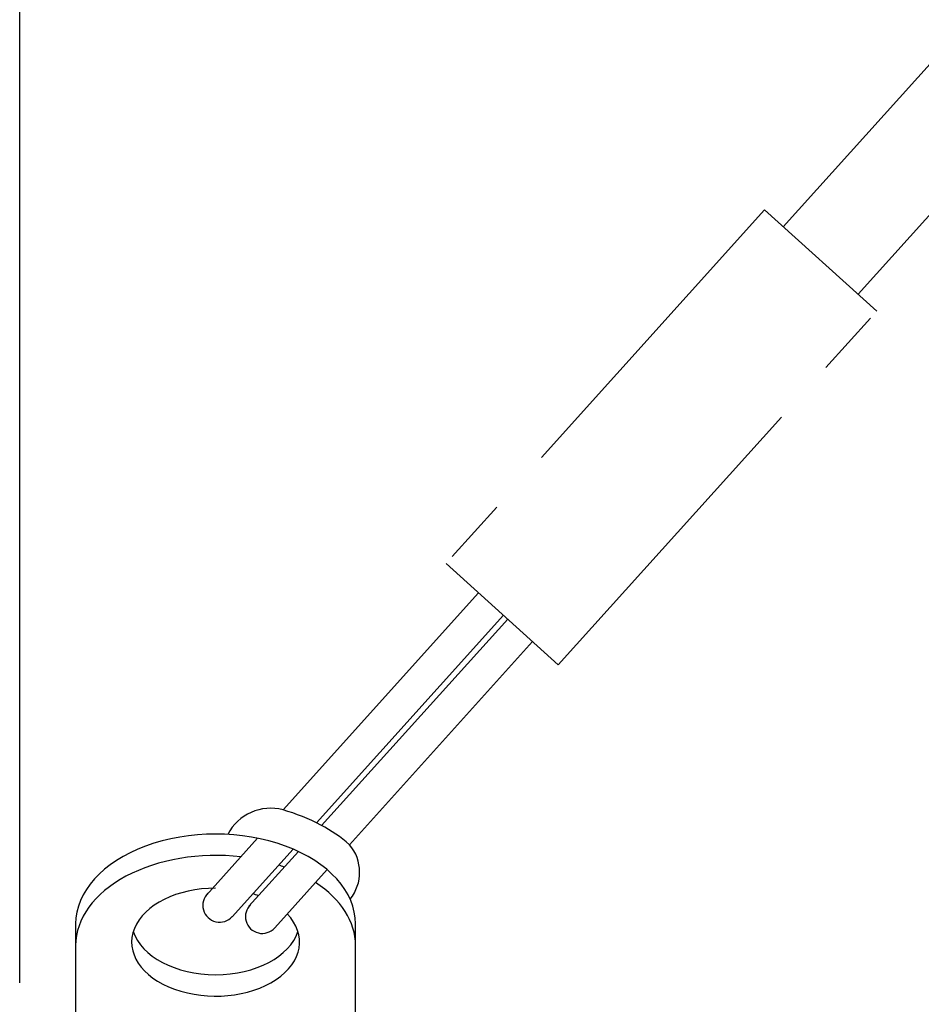
# Model space of a CAD drawing. Units: millimetres. Extents: x 860 to 997, y 126 to 245.
# Drawn here: x 924 to 926, y 222 to 224 of the extents above; entities that cross this region are included whole.
import ezdxf

# ---------------------------------------------------------------- set-up
doc = ezdxf.new("R2010")
doc.units = ezdxf.units.MM
doc.linetypes.add('PHANTOM2', pattern=[31.75, 15.875, -3.175, 3.175, -3.175, 3.175, -3.175])
doc.layers.add('GAIKEI', color=7, linetype='Continuous')
doc.layers.add('SUNPO', color=3, linetype='Continuous')
doc.styles.get("Standard").update_dxf_attribs({"font": 'monotxt.shx', "bigfont": 'bigfont.shx'})
doc.dimstyles.get("Standard").update_dxf_attribs({"dimscale": 0, "dimtxt": 2.5, "dimasz": 2.5, "dimexe": 1.25, "dimexo": 0.625, "dimtad": 1, "dimdec": 8, "dimtxsty": 'Standard', "dimblk": 'OPEN30', "dimcen": 2.5, "dimadec": 8, "dimazin": 2, "dimtfac": 1, "dimtdec": 8, "dimtmove": 0, "dimatfit": 3, "dimldrblk": 'OPEN30', "dimfxl": 1, "dimfrac": 2, "dimarcsym": 0})

# ---------------------------------------------------------------- blocks, each defined once
blk = doc.blocks.new('_Open30')
at = {"color": 0, "linetype": 'ByBlock', "lineweight": -2}
for p, q in [((-1, 0.26795), (0, 0)), ((0, 0), (-1, -0.26795)), ((0, 0), (-1, 0))]:
    blk.add_line(p, q, dxfattribs=at)
blk = doc.blocks.new('*D1')
at = {"layer": 'Defpoints', "color": 0}
for p in [(933.9, 226.8174), (924.2, 221.2507), (933.9, 218.9941)]:
    blk.add_point(p, dxfattribs=at)
at = {"layer": 'SUNPO', "color": 0, "lineweight": -2}
for p, q in [((924.2, 221.8757), (924.2, 228.0674)), ((933.9, 219.6191), (933.9, 228.0674)), ((926.7, 226.8174), (931.4, 226.8174))]:
    blk.add_line(p, q, dxfattribs=at)
at = {"layer": 'SUNPO', "color": 0, "lineweight": -2, "xscale": 2.5, "yscale": 2.5, "zscale": 2.5, "rotation": 180}
blk.add_blockref('_Open30', (924.2, 226.8174), dxfattribs=at)
at = {"layer": 'SUNPO', "color": 0, "lineweight": -2, "xscale": 2.5, "yscale": 2.5, "zscale": 2.5}
blk.add_blockref('_Open30', (933.9, 226.8174), dxfattribs=at)
at = {"layer": 'SUNPO', "color": 0, "insert": (929.05, 228.6924), "char_height": 2.5, "attachment_point": 5}
blk.add_mtext('146', dxfattribs=at)

msp = doc.modelspace()

# ---------------------------------------------------------------- linework, layer by layer
at = {"layer": 'GAIKEI', "color": 1, "linetype": 'PHANTOM2', "ltscale": 0.05}
for points in [[(926.19705143, 223.51571131), (926.55404578, 223.91194684), (926.37574064, 224.07259024), (926.01874994, 223.67636055)], [(925.97417473, 223.71651941), (925.21556377, 222.87451983)], [(925.21556377, 222.87451983), (925.48302378, 222.63355087), (926.24162967, 223.47554725), (925.97417473, 223.71651941)]]:
    msp.add_lwpolyline(points, dxfattribs=at)
at = {"layer": 'GAIKEI', "color": 1}
for points in [[(925.42186745, 222.68865008), (924.98599534, 222.2048599, 0.0549208825), (924.91767958, 222.25126992, 0.0518768775), (924.82740949, 222.28780141), (925.29309028, 222.80467275)], [(924.82740949, 222.28780141, 0.348648513), (924.69564882, 222.22951255)], [(924.98719292, 222.07489164, 0.3568759597), (924.98599534, 222.2048599)], [(924.75002236, 222.06246338, 1.036212685), (924.80755271, 222.00679999), (924.93242333, 222.1453984)], [(924.64848237, 222.0892055, 1.0413121472), (924.70631784, 222.03388081)]]:
    msp.add_lwpolyline(points, format="xyb", dxfattribs=at)
for points in [[(924.9071063, 222.25674109), (925.35252593, 222.7511238)], [(924.91932863, 222.25038261), (925.3624318, 222.74219903)], [(924.64471414, 222.08502305), (924.76672314, 222.22044403)], [(924.70574938, 222.03324986), (924.85107496, 222.19455047)], [(924.74621184, 222.05823394), (924.86385719, 222.18881282)], [(924.33333738, 222.0160612), (924.33333738, 221.75072903), (925.00000405, 221.75072903), (925.00000405, 222.0160612)]]:
    msp.add_lwpolyline(points, dxfattribs=at)
at = {"layer": 'GAIKEI', "color": 1, "linetype": 'PHANTOM2', "ltscale": 0.1}
msp.add_ellipse((924.66667072, 222.0160612), major_axis=(-0.33333333, 0), ratio=0.64278761, start_param=3.1415926536, end_param=6.2831853072, dxfattribs=at)
at = {"layer": 'GAIKEI', "color": 1}
for centre, major_axis, start_param, end_param in [((924.66667072, 222.0160612), (-0.33333333, 0), 3.1415926536, 6.2831853072), ((924.66667072, 221.96499157), (-0.33333333, 0), 4.5319847625, 6.2831853072), ((924.66667072, 221.96499157), (-0.33333333, 0), 4.1990570388, 4.2456943308), ((924.66667072, 221.96499157), (-0.33333333, 0), 3.1415926536, 3.9161945992), ((924.66667072, 221.97279009), (-0.2, 0), 4.7123889805, 9.9734215192), ((924.66667072, 221.97279009), (-0.2, 0), 10.4595703933, 10.5372969694), ((924.66667072, 222.02385972), (-0.2, 0), 0.1999553786, 2.941637275)]:
    msp.add_ellipse(centre, major_axis=major_axis, ratio=0.64278761, start_param=start_param, end_param=end_param, dxfattribs=at)

# ---------------------------------------------------------------- dimensions: what is measured, and where the dimension line sits
at = {"layer": 'SUNPO'}
dim = msp.add_linear_dim(base=(933.89999999, 226.8173957), p1=(924.19999998, 221.25072903), p2=(933.89999999, 218.99406197), text='146', dimstyle='Standard', override={"dimscale": 1}, dxfattribs=at)
dim.commit()
dim.dimension.update_dxf_attribs({"geometry": '*D1', "text_midpoint": (929.04999999, 226.8173957), "dimtype": 128})

doc.saveas('drawing.dxf')
